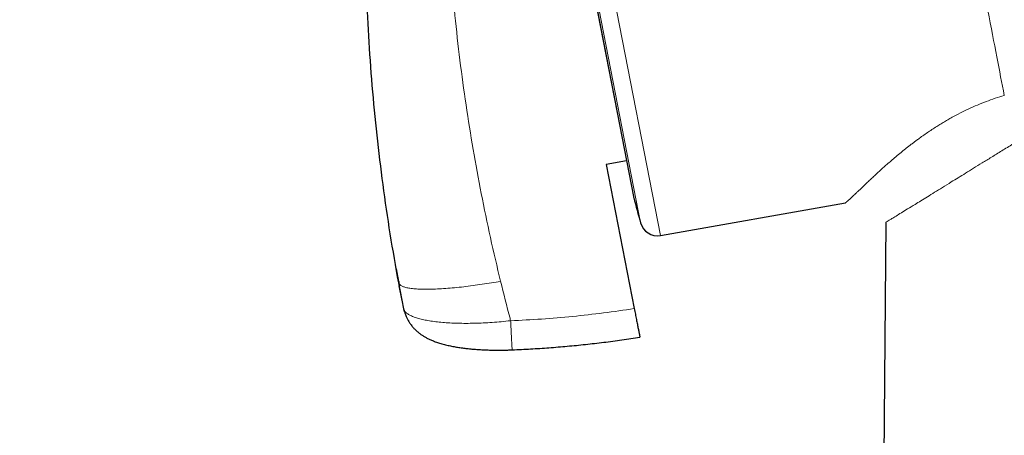
# Model space of a CAD drawing. Units: millimetres. Extents: x 8 to 1465, y 12 to 1156.
# Drawn here: x 45 to 73, y 1024 to 1036 of the extents above; entities that cross this region are included whole.
import ezdxf

# ---------------------------------------------------------------- set-up
doc = ezdxf.new("R2010")
doc.units = ezdxf.units.MM

msp = doc.modelspace()

# ---------------------------------------------------------------- linework, layer by layer
at = {"color": 252, "linetype": 'Continuous', "lineweight": 0}
for p, q in [((44.951, 1121.685), (62.883, 1029.43)), ((62.314, 1029.793), (44.558, 1121.136)), ((44.648, 1120.398), (62.12, 1030.51)), ((55.415, 1027.986), (55.398, 1028.073))]:
    msp.add_line(p, q, dxfattribs=at)
at = {"color": 7, "linetype": 'Continuous', "lineweight": 30}
for p, q in [((44.654, 1120.363), (62.113, 1030.544)), ((61.913, 1031.569), (61.334, 1031.461)), ((61.334, 1031.461), (62.135, 1027.34)), ((62.883, 1029.43), (68.179, 1030.364)), ((69.325, 1029.803), (68.544, 930.057)), ((69.327, 1029.804), (69.325, 1029.803)), ((55.328, 1028.479), (55.395, 1028.111)), ((55.397, 1028.111), (55.398, 1028.073)), ((55.398, 1028.075), (55.414, 1027.987)), ((55.54, 1027.334), (55.398, 1028.073)), ((55.495, 1027.569), (55.415, 1027.986)), ((55.542, 1027.326), (55.54, 1027.334)), ((55.561, 1027.248), (55.542, 1027.326))]:
    msp.add_line(p, q, dxfattribs=at)
for centre, radius, start, end in [((62.603, 1030.64), 0.5, 191, 195.0295), ((691.388, 1199.469), 651.556, 195.029522, 195.094856), ((62.796, 1029.923), 0.5, 195.0949, 280)]:
    msp.add_arc(centre, radius, start, end, dxfattribs=at)
at = {"color": 252, "linetype": 'Continuous', "lineweight": 0}
for points, knots in [([(55.142, 1123.851), (55.146, 1123.829), (55.155, 1123.784), (55.225, 1123.423), (55.337, 1122.849), (55.493, 1122.043), (55.693, 1121.015), (55.935, 1119.769), (56.219, 1118.312), (56.542, 1116.65), (56.903, 1114.792), (57.3, 1112.748), (57.732, 1110.527), (58.196, 1108.141), (58.689, 1105.601), (59.21, 1102.921), (59.756, 1100.114), (60.324, 1097.193), (60.91, 1094.174), (61.513, 1091.072), (62.13, 1087.902), (62.756, 1084.68), (63.389, 1081.422), (64.026, 1078.145), (64.664, 1074.865), (65.299, 1071.598), (65.928, 1068.361), (66.548, 1065.17), (67.157, 1062.041), (67.75, 1058.99), (68.325, 1056.032), (68.879, 1053.181), (69.409, 1050.453), (69.913, 1047.861), (70.388, 1045.417), (70.832, 1043.134), (71.242, 1041.024), (71.616, 1039.097), (71.954, 1037.362), (72.251, 1035.832), (72.511, 1034.496), (72.648, 1033.788), (72.717, 1033.435)], [0, 0, 0, 0, 0.025, 0.05, 0.075, 0.1, 0.125, 0.15, 0.175, 0.2, 0.225, 0.25, 0.275, 0.3, 0.325, 0.35, 0.375, 0.4, 0.425, 0.45, 0.475, 0.5, 0.525, 0.55, 0.575, 0.6, 0.625, 0.65, 0.675, 0.7, 0.725, 0.75, 0.775, 0.8, 0.825, 0.85, 0.875, 0.9, 0.925, 0.95, 0.975, 1, 1, 1, 1]), ([(74.174, 1034.324), (74.136, 1034.521), (74.059, 1034.914), (73.928, 1035.587), (73.786, 1036.318), (73.631, 1037.114), (73.465, 1037.967), (73.289, 1038.872), (73.104, 1039.83), (72.907, 1040.843), (72.698, 1041.916), (72.478, 1043.051), (72.246, 1044.246), (72.003, 1045.492), (71.752, 1046.787), (71.492, 1048.122), (71.226, 1049.493), (70.953, 1050.898), (70.672, 1052.342), (70.382, 1053.832), (70.084, 1055.368), (69.777, 1056.947), (69.464, 1058.558), (69.145, 1060.198), (68.822, 1061.857), (68.497, 1063.53), (68.17, 1065.214), (67.838, 1066.918), (67.502, 1068.649), (67.161, 1070.405), (66.815, 1072.183), (66.468, 1073.97), (66.12, 1075.761), (65.773, 1077.544), (65.429, 1079.316), (65.087, 1081.073), (64.747, 1082.823), (64.406, 1084.574), (64.067, 1086.322), (63.728, 1088.066), (63.392, 1089.791), (63.061, 1091.496), (62.736, 1093.169), (62.417, 1094.807), (62.106, 1096.41), (61.8, 1097.984), (61.498, 1099.537), (61.201, 1101.065), (60.909, 1102.567), (60.625, 1104.03), (60.348, 1105.451), (60.082, 1106.819), (59.827, 1108.135), (59.582, 1109.395), (59.346, 1110.608), (59.118, 1111.778), (58.9, 1112.903), (58.691, 1113.98), (58.492, 1114.999), (58.306, 1115.96), (58.132, 1116.855), (57.971, 1117.684), (57.822, 1118.447), (57.686, 1119.147), (57.562, 1119.788), (57.449, 1120.366), (57.349, 1120.88), (57.263, 1121.326), (57.189, 1121.704), (57.129, 1122.012), (57.083, 1122.251), (57.05, 1122.419), (57.029, 1122.526), (57.027, 1122.539), (57.026, 1122.545)], [0, 0, 0, 0, 0.013945, 0.02789, 0.041835, 0.055781, 0.069728, 0.083426, 0.097126, 0.110826, 0.124528, 0.138481, 0.152437, 0.166395, 0.180356, 0.194319, 0.208035, 0.221754, 0.235476, 0.249202, 0.263181, 0.277165, 0.291153, 0.305146, 0.319147, 0.332905, 0.346672, 0.360448, 0.374234, 0.388281, 0.402337, 0.416398, 0.430461, 0.444524, 0.458331, 0.472132, 0.485923, 0.499702, 0.513718, 0.527724, 0.541722, 0.555714, 0.569704, 0.583443, 0.597184, 0.610928, 0.624677, 0.638684, 0.652696, 0.666713, 0.680732, 0.694752, 0.708523, 0.722296, 0.73607, 0.749845, 0.763872, 0.777899, 0.791927, 0.805955, 0.819984, 0.833763, 0.847543, 0.861323, 0.875104, 0.88909, 0.903078, 0.917066, 0.931055, 0.945045, 0.958784, 0.972523, 0.986262, 1, 1, 1, 1]), ([(57.192, 1048.557), (57.139, 1048.126), (57.033, 1047.263), (56.911, 1045.967), (56.818, 1044.671), (56.756, 1043.375), (56.723, 1042.088), (56.721, 1040.811), (56.747, 1039.543), (56.802, 1038.276), (56.886, 1037.003), (57, 1035.724), (57.144, 1034.441), (57.318, 1033.164), (57.522, 1031.892), (57.755, 1030.627), (58.014, 1029.368), (58.212, 1028.536), (58.311, 1028.12)], [0, 0, 0, 0, 0.063323, 0.1266, 0.189766, 0.252777, 0.315666, 0.377344, 0.438965, 0.500559, 0.562139, 0.624933, 0.687657, 0.750283, 0.81284, 0.875328, 0.937722, 1, 1, 1, 1]), ([(68.18, 1030.366), (68.183, 1030.368), (68.188, 1030.372), (68.225, 1030.404), (68.284, 1030.457), (68.363, 1030.531), (68.447, 1030.611), (68.529, 1030.689), (68.599, 1030.756), (68.677, 1030.83), (68.761, 1030.911), (68.853, 1030.998), (68.951, 1031.09), (69.054, 1031.185), (69.161, 1031.284), (69.272, 1031.384), (69.388, 1031.486), (69.512, 1031.594), (69.623, 1031.688), (69.717, 1031.767), (69.791, 1031.827), (69.865, 1031.887), (69.941, 1031.947), (70.018, 1032.007), (70.097, 1032.068), (70.177, 1032.128), (70.312, 1032.227), (70.506, 1032.365), (70.71, 1032.5), (70.846, 1032.585), (70.908, 1032.624), (70.97, 1032.662), (71.034, 1032.699), (71.097, 1032.736), (71.162, 1032.773), (71.279, 1032.839), (71.454, 1032.932), (71.694, 1033.049), (71.94, 1033.159), (72.192, 1033.26), (72.448, 1033.352), (72.629, 1033.408), (72.717, 1033.435)], [0, 0, 0, 0, 0.048007, 0.104951, 0.161183, 0.217201, 0.273587, 0.305093, 0.336433, 0.367613, 0.399854, 0.431681, 0.463071, 0.494034, 0.523396, 0.552144, 0.580287, 0.607836, 0.636612, 0.651199, 0.665548, 0.679664, 0.693547, 0.707201, 0.720628, 0.733831, 0.746814, 0.785153, 0.821042, 0.828775, 0.836393, 0.843897, 0.851289, 0.85857, 0.865743, 0.872809, 0.897098, 0.919953, 0.941503, 0.961903, 0.981332, 1, 1, 1, 1]), ([(72.964, 1032.046), (72.857, 1031.98), (72.643, 1031.848), (72.347, 1031.666), (72.081, 1031.502), (71.835, 1031.35), (71.608, 1031.21), (71.396, 1031.079), (71.173, 1030.942), (70.946, 1030.802), (70.719, 1030.662), (70.515, 1030.536), (70.33, 1030.422), (70.138, 1030.304), (69.948, 1030.187), (69.769, 1030.076), (69.619, 1029.984), (69.505, 1029.914), (69.421, 1029.862), (69.364, 1029.827), (69.328, 1029.804), (69.326, 1029.803), (69.325, 1029.803)], [0, 0, 0, 0, 0.035712, 0.071415, 0.107128, 0.142842, 0.17856, 0.21428, 0.249998, 0.300004, 0.350011, 0.400018, 0.450025, 0.500032, 0.570035, 0.640038, 0.710036, 0.780036, 0.835034, 0.890027, 0.945017, 1, 1, 1, 1]), ([(58.311, 1028.119), (58.225, 1028.104), (58.05, 1028.074), (57.786, 1028.032), (57.519, 1027.995), (57.253, 1027.962), (56.992, 1027.935), (56.74, 1027.914), (56.501, 1027.9), (56.28, 1027.893), (56.079, 1027.893), (55.902, 1027.9), (55.75, 1027.915), (55.626, 1027.936), (55.528, 1027.963), (55.459, 1027.995), (55.413, 1028.032), (55.403, 1028.059), (55.398, 1028.073)], [0, 0, 0, 0, 0.057515, 0.116879, 0.177926, 0.240451, 0.304209, 0.368926, 0.434297, 0.5, 0.565704, 0.631075, 0.695791, 0.759549, 0.822074, 0.883121, 0.942486, 1, 1, 1, 1]), ([(58.311, 1028.119), (58.399, 1027.766), (58.493, 1027.39), (58.593, 1027.015), (58.599, 1026.992)], [0, 0, 0, 0, 0.937379, 1, 1, 1, 1]), ([(55.54, 1027.334), (55.54, 1027.334), (55.543, 1027.317), (55.556, 1027.283), (55.594, 1027.233), (55.654, 1027.185), (55.737, 1027.138), (55.841, 1027.094), (55.966, 1027.054), (56.11, 1027.019), (56.273, 1026.989), (56.454, 1026.963), (56.652, 1026.943), (56.863, 1026.928), (57.085, 1026.92), (57.321, 1026.916), (57.566, 1026.92), (57.816, 1026.928), (58.071, 1026.943), (58.333, 1026.964), (58.51, 1026.982), (58.599, 1026.992), (58.599, 1026.992)], [0, 0, 0, 0, 0.000013, 0.050112, 0.100521, 0.155184, 0.210247, 0.265928, 0.322454, 0.377839, 0.433631, 0.490703, 0.548214, 0.603726, 0.659637, 0.716809, 0.774415, 0.829786, 0.885549, 0.942553, 0.999987, 1, 1, 1, 1]), ([(58.599, 1026.992), (58.894, 1027.006), (59.485, 1027.036), (60.37, 1027.113), (61.254, 1027.21), (61.841, 1027.297), (62.135, 1027.34)], [0, 0, 0, 0, 0.249503, 0.499204, 0.749502, 1, 1, 1, 1]), ([(58.645, 1026.161), (58.644, 1026.161), (58.644, 1026.161), (58.642, 1026.179), (58.639, 1026.215), (58.635, 1026.268), (58.631, 1026.337), (58.627, 1026.42), (58.622, 1026.515), (58.616, 1026.622), (58.611, 1026.739), (58.605, 1026.862), (58.601, 1026.948), (58.599, 1026.992)], [0, 0, 0, 0, 0.057747, 0.151972, 0.246197, 0.340423, 0.434648, 0.528873, 0.623099, 0.717324, 0.811549, 0.905775, 1, 1, 1, 1])]:
    msp.add_open_spline(points, degree=3, knots=knots, dxfattribs=at)
at = {"color": 7, "linetype": 'Continuous', "lineweight": 30}
for points, knots in [([(55.398, 1028.073), (55.315, 1028.54), (55.149, 1029.475), (54.945, 1030.885), (54.773, 1032.3), (54.637, 1033.718), (54.538, 1035.131), (54.473, 1036.538), (54.444, 1037.937), (54.448, 1039.336), (54.487, 1040.743), (54.562, 1042.158), (54.672, 1043.58), (54.818, 1045), (54.999, 1046.418), (55.216, 1047.832), (55.466, 1049.24), (55.662, 1050.173), (55.76, 1050.64)], [0, 0, 0, 0, 0.062764, 0.12556, 0.188363, 0.251149, 0.313934, 0.375606, 0.437256, 0.498851, 0.560379, 0.623125, 0.685871, 0.748654, 0.81151, 0.874404, 0.93726, 1, 1, 1, 1]), ([(68.179, 1030.364), (68.179, 1030.364), (68.179, 1030.364), (68.18, 1030.365), (68.18, 1030.366)], [0, 0, 0, 0, 0.064594, 1, 1, 1, 1]), ([(55.563, 1027.249), (55.568, 1027.235), (55.578, 1027.199), (55.602, 1027.134), (55.637, 1027.056), (55.682, 1026.973), (55.737, 1026.89), (55.799, 1026.811), (55.867, 1026.738), (55.939, 1026.671), (56.003, 1026.621), (56.051, 1026.588), (56.099, 1026.556), (56.164, 1026.518), (56.248, 1026.474), (56.342, 1026.432), (56.448, 1026.39), (56.57, 1026.35), (56.702, 1026.312), (56.84, 1026.28), (56.978, 1026.252), (57.114, 1026.229), (57.25, 1026.21), (57.387, 1026.193), (57.525, 1026.18), (57.667, 1026.169), (57.812, 1026.161), (57.958, 1026.155), (58.099, 1026.151), (58.238, 1026.15), (58.376, 1026.151), (58.512, 1026.154), (58.602, 1026.158), (58.645, 1026.159)], [0, 0, 0, 0, 0.014267, 0.037006, 0.062509, 0.089944, 0.118181, 0.14643, 0.17441, 0.202145, 0.229795, 0.242709, 0.254856, 0.28368, 0.313708, 0.347087, 0.384878, 0.427833, 0.474324, 0.519508, 0.562265, 0.603027, 0.642279, 0.680355, 0.717384, 0.75544, 0.79302, 0.830266, 0.867158, 0.899612, 0.934022, 0.968606, 1, 1, 1, 1]), ([(62.135, 1027.34), (62.145, 1027.286), (62.166, 1027.178), (62.196, 1027.026), (62.223, 1026.888), (62.246, 1026.767), (62.266, 1026.667), (62.281, 1026.59), (62.29, 1026.54), (62.294, 1026.519), (62.294, 1026.52), (62.294, 1026.521)], [0, 0, 0, 0, 0.119952, 0.239903, 0.359858, 0.479813, 0.599697, 0.71958, 0.839441, 0.959302, 1, 1, 1, 1]), ([(58.645, 1026.16), (58.733, 1026.164), (58.996, 1026.174), (59.433, 1026.201), (59.956, 1026.24), (60.479, 1026.287), (61, 1026.343), (61.521, 1026.407), (61.952, 1026.466), (62.21, 1026.507), (62.294, 1026.52)], [0, 0, 0, 0, 0.0722147, 0.2151389, 0.3580711, 0.5010112, 0.6439589, 0.7869143, 0.9298774, 1, 1, 1, 1])]:
    msp.add_open_spline(points, degree=3, knots=knots, dxfattribs=at)

doc.saveas('drawing.dxf')
